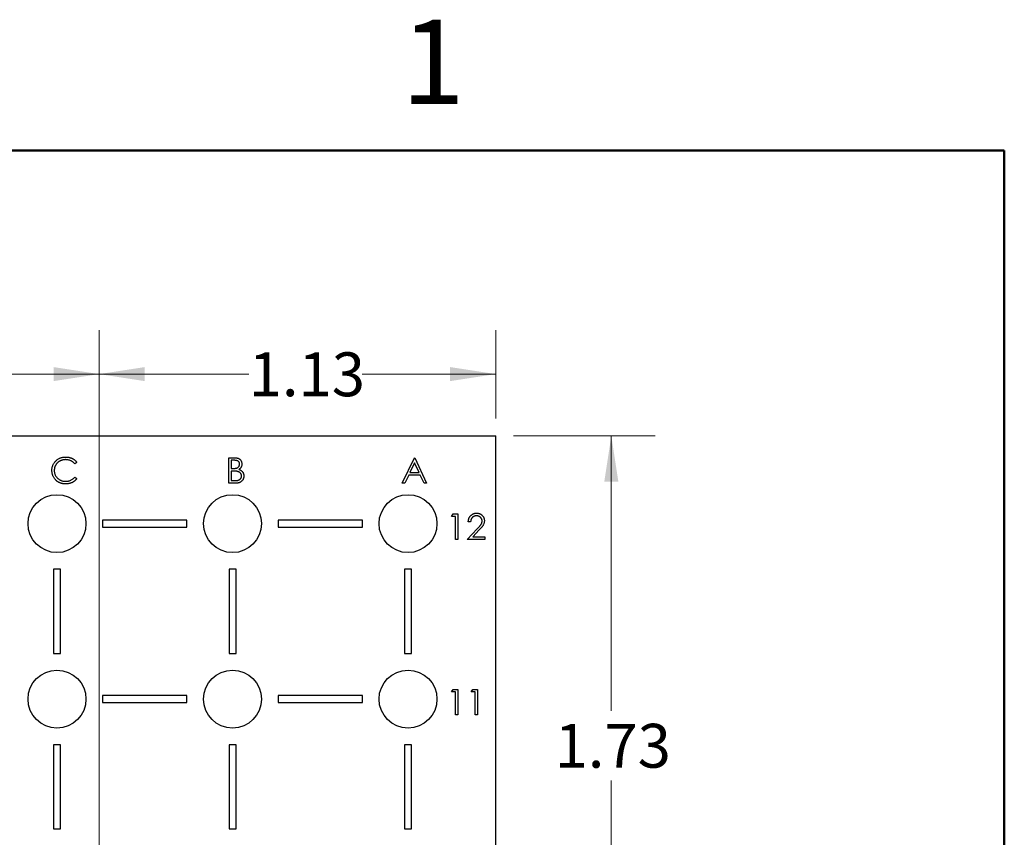
# Model space of a CAD drawing. Units: inches. Extents: x 0.1 to 16.9, y 0.1 to 10.9.
# Drawn here: x 13.7 to 16.5, y 8.5 to 10.9 of the extents above; entities that cross this region are included whole.
import ezdxf

# ---------------------------------------------------------------- set-up
doc = ezdxf.new("R2010")
doc.units = ezdxf.units.IN
doc.header["$MEASUREMENT"] = 0
doc.styles.add('SLDTEXTSTYLE0', font='TXT', dxfattribs={"width": 0.75})
doc.dimstyles.new('SLDDIMSTYLE2', dxfattribs={"dimtxt": 0.125, "dimasz": 0.13, "dimexe": 0, "dimexo": 0.0625, "dimgap": 0.03125, "dimtad": 0, "dimtih": 1, "dimtoh": 1, "dimrnd": 1e-09, "dimzin": 12, "dimdsep": 46, "dimtxsty": 'SLDTEXTSTYLE0', "dimsah": 1, "dimcen": 0.09, "dimadec": 0, "dimazin": 3, "dimtfac": 1, "dimtofl": 0, "dimtmove": 0, "dimatfit": 3, "dimfxl": 0, "dimfrac": 2, "dimtolj": 1, "dimtzin": 12, "dimarcsym": 0})

# ---------------------------------------------------------------- blocks, each defined once
blk = doc.blocks.new('_D_4')
at = {"color": 7, "linetype": 'Continuous', "lineweight": 18}
for p, q in [((15.1014, 9.6867), (15.5055, 9.6867)), ((15.3805, 9.6867), (15.3805, 8.9036)), ((15.3805, 7.9564), (15.3805, 8.7051)), ((13.9675, 7.9564), (15.5055, 7.9564))]:
    blk.add_line(p, q, dxfattribs=at)
for points in [[(15.3805, 9.6867), (15.3605, 9.5567), (15.4005, 9.5567)], [(15.3805, 7.9564), (15.4005, 8.0864), (15.3605, 8.0864)]]:
    blk.add_solid(points, dxfattribs=at)
at = {"color": 7, "linetype": 'Continuous', "lineweight": 18, "insert": (15.2189, 8.8663), "char_height": 0.125, "attachment_point": 1, "style": 'SLDTEXTSTYLE0'}
blk.add_mtext('1.73', dxfattribs=at)
blk = doc.blocks.new('_D_6')
at = {"color": 7, "linetype": 'Continuous', "lineweight": 18}
for p, q in [((12.1813, 7.9395), (12.1813, 9.9878)), ((13.9215, 7.9395), (13.9215, 9.9878)), ((12.1813, 9.8628), (12.8724, 9.8628)), ((13.9215, 9.8628), (13.1956, 9.8628))]:
    blk.add_line(p, q, dxfattribs=at)
for points in [[(12.1813, 9.8628), (12.3113, 9.8428), (12.3113, 9.8828)], [(13.9215, 9.8628), (13.7915, 9.8828), (13.7915, 9.8428)]]:
    blk.add_solid(points, dxfattribs=at)
at = {"color": 7, "linetype": 'Continuous', "lineweight": 18, "insert": (12.8724, 9.9247), "char_height": 0.125, "attachment_point": 1, "style": 'SLDTEXTSTYLE0'}
blk.add_mtext('1.74', dxfattribs=at)
blk = doc.blocks.new('_D_7')
at = {"color": 7, "linetype": 'Continuous', "lineweight": 18}
for p, q in [((13.9215, 7.9395), (13.9215, 9.9878)), ((15.0514, 9.7367), (15.0514, 9.9878)), ((13.9215, 9.8628), (14.3475, 9.8628)), ((15.0514, 9.8628), (14.6708, 9.8628))]:
    blk.add_line(p, q, dxfattribs=at)
for points in [[(13.9215, 9.8628), (14.0515, 9.8428), (14.0515, 9.8828)], [(15.0514, 9.8628), (14.9214, 9.8828), (14.9214, 9.8428)]]:
    blk.add_solid(points, dxfattribs=at)
at = {"color": 7, "linetype": 'Continuous', "lineweight": 18, "insert": (14.3475, 9.9247), "char_height": 0.125, "attachment_point": 1, "style": 'SLDTEXTSTYLE0'}
blk.add_mtext('1.13', dxfattribs=at)

msp = doc.modelspace()

# ---------------------------------------------------------------- linework, layer by layer
at = {"color": 7, "linetype": 'Continuous', "lineweight": 50}
for p, q in [((0.5, 10.5), (16.5, 10.5)), ((16.5, 10.5), (16.5, 0.5))]:
    msp.add_line(p, q, dxfattribs=at)
at = {"color": 7, "linetype": 'Continuous', "lineweight": 25}
for p, q in [((11.0514, 9.6867), (15.0514, 9.6867)), ((15.0514, 3.6867), (15.0514, 9.6867)), ((14.2907, 9.6246), (14.305, 9.6246)), ((14.2907, 9.5517), (14.2907, 9.6246)), ((14.7851, 9.5517), (14.8197, 9.6246)), ((14.8197, 9.6246), (14.8206, 9.6246)), ((14.8206, 9.6246), (14.8543, 9.5517)), ((13.858, 9.6113), (13.8523, 9.6069)), ((14.3062, 9.6172), (14.2973, 9.6172)), ((14.2973, 9.6172), (14.2973, 9.5938)), ((14.2973, 9.5938), (14.3017, 9.5938)), ((14.8201, 9.6104), (14.8069, 9.5826)), ((14.833, 9.5826), (14.8201, 9.6104)), ((13.8523, 9.5695), (13.858, 9.5652)), ((14.3016, 9.5863), (14.2973, 9.5863)), ((14.2973, 9.5863), (14.2973, 9.5592)), ((14.8034, 9.5751), (14.7923, 9.5517)), ((14.8364, 9.5751), (14.8034, 9.5751)), ((14.8069, 9.5826), (14.833, 9.5826)), ((14.8472, 9.5517), (14.8364, 9.5751)), ((14.3104, 9.5517), (14.2907, 9.5517)), ((14.2973, 9.5592), (14.3066, 9.5592)), ((14.7923, 9.5517), (14.7851, 9.5517)), ((14.8543, 9.5517), (14.8472, 9.5517)), ((14.9254, 9.4572), (14.9297, 9.4646)), ((14.9366, 9.4572), (14.9254, 9.4572)), ((14.9297, 9.4646), (14.9432, 9.4646)), ((14.9366, 9.3917), (14.9366, 9.4572)), ((14.9432, 9.4646), (14.9432, 9.3917)), ((14.1714, 9.4467), (13.9314, 9.4467)), ((13.9314, 9.4467), (13.9314, 9.4267)), ((13.9314, 9.4267), (14.1714, 9.4267)), ((14.1714, 9.4267), (14.1714, 9.4467)), ((14.6714, 9.4467), (14.4314, 9.4467)), ((14.4314, 9.4467), (14.4314, 9.4267)), ((14.4314, 9.4267), (14.6714, 9.4267)), ((14.6714, 9.4267), (14.6714, 9.4467)), ((14.9796, 9.4422), (14.9731, 9.4422)), ((14.9703, 9.3917), (14.9986, 9.4219)), ((15.0041, 9.4187), (14.9859, 9.3992)), ((14.9859, 9.3992), (15.0198, 9.3992)), ((15.0198, 9.3992), (15.0198, 9.3917)), ((14.9432, 9.3917), (14.9366, 9.3917)), ((15.0198, 9.3917), (14.9703, 9.3917)), ((13.7914, 9.3067), (13.7914, 9.0667)), ((13.8114, 9.3067), (13.7914, 9.3067)), ((13.8114, 9.0667), (13.8114, 9.3067)), ((14.2914, 9.3067), (14.2914, 9.0667)), ((14.3114, 9.3067), (14.2914, 9.3067)), ((14.3114, 9.0667), (14.3114, 9.3067)), ((14.7914, 9.3067), (14.7914, 9.0667)), ((14.8114, 9.3067), (14.7914, 9.3067)), ((14.8114, 9.0667), (14.8114, 9.3067)), ((13.7914, 9.0667), (13.8114, 9.0667)), ((14.2914, 9.0667), (14.3114, 9.0667)), ((14.7914, 9.0667), (14.8114, 9.0667)), ((14.9254, 8.9572), (14.9297, 8.9646)), ((14.9366, 8.9572), (14.9254, 8.9572)), ((14.9297, 8.9646), (14.9432, 8.9646)), ((14.9366, 8.8917), (14.9366, 8.9572)), ((14.9432, 8.9646), (14.9432, 8.8917)), ((14.9815, 8.9572), (14.9858, 8.9646)), ((14.9927, 8.9572), (14.9815, 8.9572)), ((14.9858, 8.9646), (14.9993, 8.9646)), ((14.9927, 8.8917), (14.9927, 8.9572)), ((14.9993, 8.9646), (14.9993, 8.8917)), ((14.1714, 8.9467), (13.9314, 8.9467)), ((13.9314, 8.9467), (13.9314, 8.9267)), ((13.9314, 8.9267), (14.1714, 8.9267)), ((14.1714, 8.9267), (14.1714, 8.9467)), ((14.6714, 8.9467), (14.4314, 8.9467)), ((14.4314, 8.9467), (14.4314, 8.9267)), ((14.4314, 8.9267), (14.6714, 8.9267)), ((14.6714, 8.9267), (14.6714, 8.9467)), ((14.9432, 8.8917), (14.9366, 8.8917)), ((14.9993, 8.8917), (14.9927, 8.8917)), ((13.7914, 8.8067), (13.7914, 8.5667)), ((13.8114, 8.8067), (13.7914, 8.8067)), ((13.8114, 8.5667), (13.8114, 8.8067)), ((14.2914, 8.8067), (14.2914, 8.5667)), ((14.3114, 8.8067), (14.2914, 8.8067)), ((14.3114, 8.5667), (14.3114, 8.8067)), ((14.7914, 8.8067), (14.7914, 8.5667)), ((14.8114, 8.8067), (14.7914, 8.8067)), ((14.8114, 8.5667), (14.8114, 8.8067)), ((13.7914, 8.5667), (13.8114, 8.5667)), ((14.2914, 8.5667), (14.3114, 8.5667)), ((14.7914, 8.5667), (14.8114, 8.5667))]:
    msp.add_line(p, q, dxfattribs=at)
for centre in [(13.8014, 9.4367), (14.3014, 9.4367), (14.8014, 9.4367), (13.8014, 8.9367), (14.3014, 8.9367), (14.8014, 8.9367)]:
    msp.add_circle(centre, 0.0825, dxfattribs=at)
for points, knots in [([(13.787, 9.5886), (13.787, 9.5899), (13.7871, 9.5925), (13.7876, 9.5963), (13.7885, 9.5999), (13.7897, 9.6034), (13.7913, 9.6067), (13.7932, 9.6098), (13.7955, 9.6128), (13.7981, 9.6156), (13.801, 9.6182), (13.8041, 9.6204), (13.8073, 9.6223), (13.8108, 9.6239), (13.8144, 9.6251), (13.8182, 9.6259), (13.8221, 9.6264), (13.8249, 9.6265), (13.8262, 9.6265)], [0, 0, 0, 0, 0.064558, 0.127014, 0.187955, 0.248014, 0.307748, 0.368235, 0.42947, 0.492743, 0.556258, 0.618217, 0.679655, 0.741246, 0.803415, 0.866815, 0.932328, 1, 1, 1, 1]), ([(13.8262, 9.6265), (13.8271, 9.6265), (13.8287, 9.6265), (13.8312, 9.6263), (13.8336, 9.626), (13.8359, 9.6255), (13.8382, 9.625), (13.8404, 9.6243), (13.8425, 9.6235), (13.8446, 9.6225), (13.8466, 9.6215), (13.8485, 9.6203), (13.8503, 9.6191), (13.8521, 9.6177), (13.8537, 9.6162), (13.8553, 9.6147), (13.8567, 9.613), (13.8576, 9.6119), (13.858, 9.6113)], [0, 0, 0, 0, 0.068548, 0.135683, 0.201215, 0.265682, 0.329267, 0.392395, 0.45507, 0.517127, 0.57879, 0.63974, 0.700192, 0.759806, 0.819628, 0.879355, 0.939512, 1, 1, 1, 1]), ([(14.305, 9.6246), (14.3057, 9.6246), (14.307, 9.6246), (14.309, 9.6245), (14.3108, 9.6244), (14.3125, 9.6241), (14.3141, 9.6239), (14.3156, 9.6235), (14.3169, 9.6231), (14.3185, 9.6224), (14.3204, 9.6214), (14.3223, 9.62), (14.324, 9.6182), (14.3255, 9.6162), (14.3267, 9.614), (14.3275, 9.6116), (14.328, 9.6091), (14.3281, 9.6074), (14.3281, 9.6066)], [0, 0, 0, 0, 0.062594, 0.121323, 0.17668, 0.228365, 0.276868, 0.321879, 0.364099, 0.403356, 0.477968, 0.550535, 0.623584, 0.698175, 0.773354, 0.847281, 0.922818, 1, 1, 1, 1]), ([(13.8258, 9.619), (13.8251, 9.619), (13.8236, 9.619), (13.8215, 9.6188), (13.8194, 9.6185), (13.8173, 9.618), (13.8152, 9.6174), (13.8132, 9.6167), (13.8113, 9.6159), (13.8094, 9.6149), (13.8076, 9.6139), (13.8058, 9.6127), (13.8042, 9.6114), (13.8027, 9.6101), (13.8013, 9.6086), (13.8, 9.6071), (13.7988, 9.6055), (13.7977, 9.6038), (13.7967, 9.602), (13.7959, 9.6002), (13.7951, 9.5983), (13.7946, 9.5964), (13.7941, 9.5944), (13.7938, 9.5923), (13.7936, 9.5903), (13.7935, 9.5888), (13.7935, 9.5881)], [0, 0, 0, 0, 0.043955, 0.087502, 0.130463, 0.172752, 0.215403, 0.25765, 0.300153, 0.343121, 0.385925, 0.427686, 0.468818, 0.509492, 0.549883, 0.58998, 0.630405, 0.670869, 0.711384, 0.751627, 0.791776, 0.832459, 0.873319, 0.914543, 0.956924, 1, 1, 1, 1]), ([(13.8523, 9.6069), (13.8519, 9.6074), (13.8511, 9.6083), (13.8498, 9.6097), (13.8484, 9.611), (13.847, 9.6122), (13.8455, 9.6132), (13.844, 9.6142), (13.8424, 9.6151), (13.8401, 9.6162), (13.8372, 9.6174), (13.8336, 9.6183), (13.8298, 9.6189), (13.8271, 9.619), (13.8258, 9.619)], [0, 0, 0, 0, 0.063163, 0.125475, 0.187121, 0.248294, 0.309295, 0.36985, 0.430973, 0.492456, 0.616148, 0.740844, 0.868183, 1, 1, 1, 1]), ([(14.3017, 9.5938), (14.3023, 9.5938), (14.3036, 9.5938), (14.3054, 9.5939), (14.307, 9.594), (14.3086, 9.5941), (14.31, 9.5943), (14.3112, 9.5946), (14.3124, 9.5949), (14.3137, 9.5953), (14.3152, 9.596), (14.3168, 9.597), (14.3182, 9.5982), (14.3194, 9.5996), (14.3204, 9.6012), (14.3211, 9.6029), (14.3215, 9.6046), (14.3216, 9.6058), (14.3216, 9.6064)], [0, 0, 0, 0, 0.072301, 0.1397, 0.202289, 0.2606, 0.31319, 0.361739, 0.405706, 0.44554, 0.518832, 0.589778, 0.658867, 0.72843, 0.797283, 0.864815, 0.931364, 1, 1, 1, 1]), ([(14.3216, 9.6064), (14.3216, 9.6069), (14.3215, 9.6076), (14.3214, 9.6088), (14.3211, 9.6099), (14.3207, 9.6109), (14.3202, 9.6119), (14.3195, 9.6128), (14.3188, 9.6136), (14.3179, 9.6143), (14.3169, 9.615), (14.3158, 9.6156), (14.3145, 9.6161), (14.3131, 9.6165), (14.3115, 9.6168), (14.3099, 9.617), (14.3081, 9.6171), (14.3068, 9.6172), (14.3062, 9.6172)], [0, 0, 0, 0, 0.057003, 0.111818, 0.164402, 0.21587, 0.266841, 0.317479, 0.369902, 0.4234, 0.479718, 0.539241, 0.602431, 0.67103, 0.744485, 0.823454, 0.90874, 1, 1, 1, 1]), ([(14.3281, 9.6066), (14.3281, 9.6058), (14.3281, 9.6042), (14.3276, 9.6019), (14.327, 9.5997), (14.326, 9.5976), (14.3248, 9.5957), (14.3234, 9.5939), (14.3217, 9.5924), (14.3204, 9.5915), (14.3197, 9.5911)], [0, 0, 0, 0, 0.130569, 0.256581, 0.380552, 0.503623, 0.625739, 0.747549, 0.871766, 1, 1, 1, 1]), ([(13.7962, 9.5626), (13.7955, 9.5635), (13.794, 9.5653), (13.7922, 9.5682), (13.7905, 9.5713), (13.7892, 9.5745), (13.7882, 9.5778), (13.7875, 9.5813), (13.7871, 9.5849), (13.787, 9.5874), (13.787, 9.5886)], [0, 0, 0, 0, 0.124329, 0.247156, 0.36878, 0.490734, 0.613614, 0.738958, 0.867311, 1, 1, 1, 1]), ([(13.7935, 9.5881), (13.7936, 9.587), (13.7936, 9.5849), (13.7941, 9.5818), (13.7948, 9.5789), (13.7958, 9.576), (13.7971, 9.5733), (13.7987, 9.5708), (13.8006, 9.5684), (13.8028, 9.5661), (13.8052, 9.5641), (13.8077, 9.5622), (13.8105, 9.5607), (13.8133, 9.5595), (13.8163, 9.5585), (13.8195, 9.5578), (13.8228, 9.5574), (13.8251, 9.5574), (13.8263, 9.5573)], [0, 0, 0, 0, 0.0643232, 0.1262901, 0.1867265, 0.2461464, 0.3055756, 0.3654294, 0.4263263, 0.4888399, 0.551725, 0.6139186, 0.6754838, 0.7373339, 0.800229, 0.8645023, 0.9310407, 1, 1, 1, 1]), ([(13.8263, 9.5573), (13.8275, 9.5574), (13.83, 9.5574), (13.8337, 9.558), (13.8372, 9.559), (13.8406, 9.5603), (13.8438, 9.562), (13.8468, 9.5641), (13.8497, 9.5666), (13.8514, 9.5685), (13.8523, 9.5695)], [0, 0, 0, 0, 0.128515, 0.252949, 0.374755, 0.49594, 0.617181, 0.740909, 0.867811, 1, 1, 1, 1]), ([(13.858, 9.5652), (13.8576, 9.5646), (13.8567, 9.5634), (13.8552, 9.5617), (13.8536, 9.5601), (13.8519, 9.5587), (13.8502, 9.5573), (13.8484, 9.556), (13.8465, 9.5549), (13.8445, 9.5538), (13.8424, 9.5529), (13.8403, 9.5521), (13.8381, 9.5514), (13.8359, 9.5508), (13.8336, 9.5504), (13.8312, 9.5501), (13.8288, 9.5499), (13.8271, 9.5499), (13.8263, 9.5499)], [0, 0, 0, 0, 0.061674, 0.123053, 0.183475, 0.243727, 0.304279, 0.364863, 0.425946, 0.487391, 0.54922, 0.611144, 0.673529, 0.736961, 0.800785, 0.866013, 0.932101, 1, 1, 1, 1]), ([(14.3153, 9.5855), (14.3149, 9.5855), (14.3141, 9.5857), (14.3129, 9.5859), (14.3114, 9.586), (14.3098, 9.5861), (14.308, 9.5862), (14.3061, 9.5863), (14.3039, 9.5863), (14.3024, 9.5863), (14.3016, 9.5863)], [0, 0, 0, 0, 0.079306, 0.171953, 0.277057, 0.394731, 0.526177, 0.671345, 0.829285, 1, 1, 1, 1]), ([(14.3066, 9.5592), (14.3073, 9.5592), (14.3085, 9.5592), (14.3104, 9.5593), (14.3121, 9.5594), (14.3137, 9.5596), (14.3151, 9.5598), (14.3165, 9.56), (14.3176, 9.5603), (14.319, 9.5608), (14.3205, 9.5615), (14.3222, 9.5626), (14.3236, 9.5639), (14.3249, 9.5654), (14.3259, 9.567), (14.3266, 9.5688), (14.3271, 9.5706), (14.3272, 9.5718), (14.3272, 9.5724)], [0, 0, 0, 0, 0.0725025, 0.139739, 0.2017951, 0.2598219, 0.312206, 0.3607734, 0.4045403, 0.4436981, 0.5168408, 0.5878743, 0.6579654, 0.7289694, 0.7993077, 0.8666358, 0.9331163, 1, 1, 1, 1]), ([(14.3337, 9.5724), (14.3337, 9.5717), (14.3337, 9.5703), (14.3334, 9.5683), (14.3329, 9.5663), (14.3322, 9.5644), (14.3313, 9.5626), (14.3302, 9.5609), (14.3289, 9.5592), (14.3274, 9.5577), (14.3258, 9.5563), (14.324, 9.5551), (14.3221, 9.554), (14.32, 9.5532), (14.3178, 9.5525), (14.3155, 9.5521), (14.313, 9.5518), (14.3113, 9.5517), (14.3104, 9.5517)], [0, 0, 0, 0, 0.06116, 0.120335, 0.17818, 0.235235, 0.292683, 0.351186, 0.410457, 0.47172, 0.533761, 0.595739, 0.657888, 0.721295, 0.786823, 0.854686, 0.925478, 1, 1, 1, 1]), ([(14.3272, 9.5724), (14.3272, 9.5728), (14.3272, 9.5736), (14.327, 9.5747), (14.3267, 9.5758), (14.3264, 9.5768), (14.326, 9.5778), (14.3254, 9.5788), (14.3248, 9.5798), (14.3238, 9.581), (14.3223, 9.5823), (14.3202, 9.5837), (14.3179, 9.5848), (14.3161, 9.5852), (14.3153, 9.5855)], [0, 0, 0, 0, 0.060287, 0.119602, 0.177503, 0.235143, 0.292133, 0.350871, 0.410098, 0.470732, 0.594829, 0.722579, 0.856691, 1, 1, 1, 1]), ([(14.3197, 9.5911), (14.3205, 9.5907), (14.3221, 9.5901), (14.3243, 9.5891), (14.3262, 9.5879), (14.3278, 9.5866), (14.3291, 9.5852), (14.3303, 9.5837), (14.3313, 9.5821), (14.3322, 9.5803), (14.3329, 9.5785), (14.3334, 9.5765), (14.3337, 9.5745), (14.3337, 9.5731), (14.3337, 9.5724)], [0, 0, 0, 0, 0.106057, 0.202914, 0.2903, 0.370223, 0.446384, 0.521397, 0.598291, 0.676142, 0.755529, 0.834887, 0.916646, 1, 1, 1, 1]), ([(13.8263, 9.5499), (13.8255, 9.5499), (13.824, 9.5499), (13.8217, 9.5501), (13.8195, 9.5503), (13.8173, 9.5506), (13.8152, 9.5511), (13.8132, 9.5516), (13.8112, 9.5523), (13.8093, 9.553), (13.8074, 9.5539), (13.8056, 9.5548), (13.8039, 9.5559), (13.8022, 9.557), (13.8006, 9.5583), (13.7991, 9.5596), (13.7976, 9.5611), (13.7967, 9.5621), (13.7962, 9.5626)], [0, 0, 0, 0, 0.0696628, 0.1377496, 0.2039167, 0.2687799, 0.3324137, 0.3947535, 0.45618, 0.5169956, 0.5773959, 0.6371983, 0.6969992, 0.7567562, 0.8165539, 0.876948, 0.9381318, 1, 1, 1, 1]), ([(14.9731, 9.4422), (14.9731, 9.4431), (14.9732, 9.4448), (14.9736, 9.4473), (14.9742, 9.4496), (14.975, 9.4519), (14.9759, 9.454), (14.9771, 9.4561), (14.9785, 9.4579), (14.9801, 9.4597), (14.9818, 9.4613), (14.9837, 9.4627), (14.9856, 9.4639), (14.9877, 9.4649), (14.9898, 9.4656), (14.9921, 9.4661), (14.9944, 9.4665), (14.996, 9.4665), (14.9969, 9.4665)], [0, 0, 0, 0, 0.0687908, 0.1351033, 0.1989787, 0.2619043, 0.323495, 0.3851954, 0.4469692, 0.5097648, 0.5722506, 0.6334052, 0.6932512, 0.7525832, 0.8125793, 0.8732751, 0.9355499, 1, 1, 1, 1]), ([(14.9965, 9.459), (14.996, 9.459), (14.9948, 9.459), (14.9932, 9.4588), (14.9916, 9.4584), (14.9901, 9.458), (14.9887, 9.4573), (14.9873, 9.4566), (14.9861, 9.4557), (14.9849, 9.4546), (14.9838, 9.4535), (14.9828, 9.4522), (14.982, 9.4508), (14.9812, 9.4493), (14.9806, 9.4477), (14.9802, 9.446), (14.9798, 9.4441), (14.9797, 9.4429), (14.9796, 9.4422)], [0, 0, 0, 0, 0.0644387, 0.1265469, 0.1868872, 0.2458775, 0.3040409, 0.3621912, 0.4209759, 0.4806603, 0.5406003, 0.6006891, 0.6619358, 0.7244425, 0.7890384, 0.8563138, 0.926352, 1, 1, 1, 1]), ([(15.0123, 9.4443), (15.0123, 9.4448), (15.0123, 9.4457), (15.0121, 9.4472), (15.0117, 9.4486), (15.0112, 9.4499), (15.0106, 9.4512), (15.0098, 9.4524), (15.0088, 9.4536), (15.0078, 9.4547), (15.0066, 9.4557), (15.0054, 9.4566), (15.004, 9.4574), (15.0027, 9.458), (15.0012, 9.4585), (14.9997, 9.4588), (14.9981, 9.459), (14.9971, 9.459), (14.9965, 9.459)], [0, 0, 0, 0, 0.061965, 0.122122, 0.180988, 0.239933, 0.299906, 0.359989, 0.421776, 0.486576, 0.551535, 0.615018, 0.677259, 0.73973, 0.80305, 0.866495, 0.931973, 1, 1, 1, 1]), ([(14.9969, 9.4665), (14.9977, 9.4665), (14.9992, 9.4665), (15.0015, 9.4661), (15.0037, 9.4657), (15.0058, 9.465), (15.0077, 9.464), (15.0095, 9.4629), (15.0113, 9.4616), (15.0128, 9.4601), (15.0142, 9.4585), (15.0155, 9.4567), (15.0165, 9.4549), (15.0174, 9.453), (15.0181, 9.4511), (15.0185, 9.4491), (15.0188, 9.447), (15.0189, 9.4456), (15.0189, 9.4448)], [0, 0, 0, 0, 0.069475, 0.136517, 0.200789, 0.26383, 0.325735, 0.387291, 0.449509, 0.512968, 0.576275, 0.63758, 0.697903, 0.757172, 0.816599, 0.876653, 0.93729, 1, 1, 1, 1]), ([(14.9986, 9.4219), (14.9992, 9.4226), (15.0006, 9.424), (15.0024, 9.426), (15.0041, 9.4279), (15.0056, 9.4296), (15.0069, 9.4312), (15.008, 9.4326), (15.009, 9.4339), (15.01, 9.4355), (15.0109, 9.4373), (15.0117, 9.4396), (15.0123, 9.4419), (15.0123, 9.4435), (15.0123, 9.4443)], [0, 0, 0, 0, 0.110803, 0.212829, 0.306101, 0.390647, 0.466924, 0.534481, 0.593587, 0.644557, 0.7362, 0.825024, 0.911986, 1, 1, 1, 1]), ([(15.0189, 9.4448), (15.0189, 9.4438), (15.0188, 9.4418), (15.0182, 9.4389), (15.0172, 9.436), (15.0161, 9.4337), (15.015, 9.4318), (15.014, 9.4303), (15.0128, 9.4286), (15.0114, 9.4269), (15.0098, 9.425), (15.0081, 9.423), (15.0062, 9.4209), (15.0048, 9.4194), (15.0041, 9.4187)], [0, 0, 0, 0, 0.098702, 0.195672, 0.292422, 0.391343, 0.444462, 0.504229, 0.570352, 0.642546, 0.722288, 0.807921, 0.90047, 1, 1, 1, 1])]:
    msp.add_open_spline(points, degree=3, knots=knots, dxfattribs=at)

# ---------------------------------------------------------------- texts
at = {"color": 7, "linetype": 'Continuous', "lineweight": 0, "insert": (14.8726, 10.8726), "char_height": 0.24, "attachment_point": 2, "style": 'SLDTEXTSTYLE0'}
msp.add_mtext('1', dxfattribs=at)

# ---------------------------------------------------------------- dimensions: what is measured, and where the dimension line sits
at = {"color": 7, "linetype": 'Continuous', "lineweight": 18}
for base, p2, picture, middle in [((12.1813, 9.8628), (12.1813, 7.8895), '_D_6', (13.034, 9.8628)), ((15.0514, 9.8628), (15.0514, 9.6867), '_D_7', (14.5092, 9.8628))]:
    dim = msp.add_linear_dim(base=base, p1=(13.9215, 7.8895), p2=p2, dimstyle='SLDDIMSTYLE2', dxfattribs=at)
    dim.commit()
    dim.dimension.update_dxf_attribs({"geometry": picture, "text_midpoint": middle, "dimtype": 160})
dim = msp.add_linear_dim(base=(15.3805, 9.6867), p1=(13.9175, 7.9564), p2=(15.0514, 9.6867), angle=90, dimstyle='SLDDIMSTYLE2', dxfattribs=at)
dim.commit()
dim.dimension.update_dxf_attribs({"geometry": '_D_4', "text_midpoint": (15.3805, 8.8044), "dimtype": 160})

doc.saveas('drawing.dxf')
